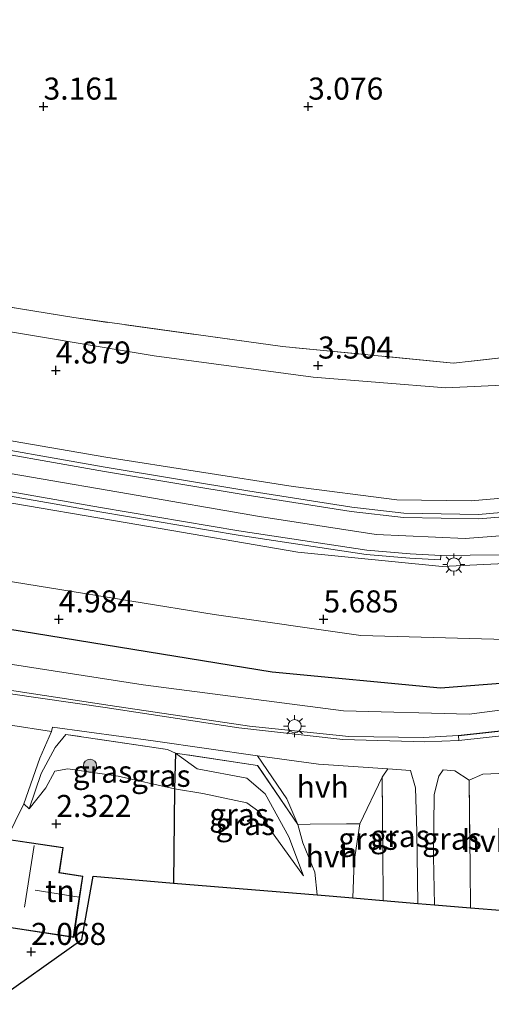
# Model space of a CAD drawing. Units: metres. Extents: x 139998 to 150008, y 437968 to 443752.
# Drawn here: x 142972 to 143025, y 440857 to 440968 of the extents above; entities that cross this region are included whole.
import ezdxf
from ezdxf.enums import TextEntityAlignment as Align

# ---------------------------------------------------------------- set-up
doc = ezdxf.new("R2010")
doc.units = ezdxf.units.M
doc.linetypes.add('IE-TERREINAFSCHEIDING', pattern=[10, 8, -2])
doc.layers.get('0').update_dxf_attribs({"lineweight": 25})
for name, color, linetype, lineweight in [('B-ME-GR-BOMENRIJ-L-B1', 10, 'Continuous', 25), ('B-ME-GR-BOOM-S-B1', 93, 'Continuous', 18), ('B-ME-GW-HOOGTEPUNT-S-B1', 10, 'Continuous', 25), ('B-ME-GW-KRUINLIJN-L-B1', 93, 'Continuous', 18), ('B-ME-GW-TEENLIJN-L-B1', 93, 'Continuous', 18), ('B-ME-IE-GRASLAND-GV-B6', 93, 'Continuous', 18), ('B-ME-IE-GRONDWERKLIJN-GROND_INGERICHT-GV-B6', 253, 'Continuous', 18), ('B-ME-IE-MEUBILAIR_WEGMEUBILAIR-LICHTMAST-S-B1', 8, 'Continuous', 18), ('B-ME-IE-TERREINAFSCHEIDING-DOORGANG-L-B1', 8, 'IE-TERREINAFSCHEIDING-KUNSTMATIG-OPEN', 18), ('B-ME-IE-TERREINAFSCHEIDING-HAAG-L-B1', 10, 'Continuous', 25), ('B-ME-IE-TERREINAFSCHEIDING-RASTERHEKWERK-L-B1', 8, 'IE-TERREINAFSCHEIDING', 18), ('B-ME-KG-KADASTRAAL-DAKRAND-L-B1', 13, 'Continuous', 18), ('B-ME-KG-KADASTRAAL-NOKLIJN-L-B1', 13, 'Continuous', 18), ('B-ME-KG-KADASTRAAL-OPNAMEDTMGRENS-L-B1', 10, 'Continuous', 25), ('B-ME-OG-BEBOUWING-GV-B6', 173, 'Continuous', 18), ('B-ME-VH-VERH_SOORT-BETON-OVERIG-GV-B6', 8, 'IE-TERREINAFSCHEIDING-NATUURLIJK-HOUTWAL', 18), ('B-ME-VH-VERH_SOORT-BITUMEN-GV-B6', 8, 'IE-TERREINAFSCHEIDING-NATUURLIJK-HOUTWAL', 18), ('B-ME-VH-VERH_SOORT-GV-B6', 8, 'Continuous', 18), ('B-ME-VH-VERH_SOORT-HALF_VERHARDING-GV-B6', 8, 'IE-TERREINAFSCHEIDING-NATUURLIJK-HOUTWAL', 18)]:
    doc.layers.add(name, color=color, linetype=linetype, lineweight=lineweight)
doc.styles.add('NLCS-ISO', font='NLCS-ISO.TTF')
doc.linetypes.add('IE-TERREINAFSCHEIDING-KUNSTMATIG-OPEN', pattern='A,7,-1.5,[67,NLCS.SHX,S=0.75,R=0,X=0,Y=0],-1.5', length=10)
doc.linetypes.add('IE-TERREINAFSCHEIDING-NATUURLIJK-HOUTWAL', pattern='A,7,-1.5,[67,NLCS.SHX,S=0.75,R=45,X=0,Y=0],-1.5,7,-1.5,[70,NLCS.SHX,S=0.75,R=0,X=0,Y=0],-1.5', length=20)

# ---------------------------------------------------------------- blocks, each defined once
blk = doc.blocks.new('boom')
blk.add_hatch(color=256).paths.add_polyline_path([(-0.75, 0, 1), (0.75, 0, 1)])
blk.add_circle((0, 0), 0.75)
blk = doc.blocks.new('hoogtepunt')
for p, q in [((-0.5, 0), (0.5, 0)), ((0, 0.5), (0, -0.5))]:
    blk.add_line(p, q)
blk = doc.blocks.new('lantaarnpaal')
for p, q in [((0, 0.75), (0, 1.25)), ((-0.75, 0), (-1.25, 0)), ((-0.88, 0.88), (-0.53, 0.53)), ((0.53, 0.53), (0.88, 0.88)), ((0.75, 0), (1.25, 0)), ((-0.53, -0.53), (-0.88, -0.88)), ((0, -0.75), (0, -1.25)), ((0.53, -0.53), (0.88, -0.88))]:
    blk.add_line(p, q)
blk.add_circle((0, 0), 0.75)

msp = doc.modelspace()

# ---------------------------------------------------------------- linework, layer by layer
at = {"layer": 'B-ME-GR-BOMENRIJ-L-B1'}
msp.add_polyline3d([(142942.551, 440903.027, 4.924), (142962.372, 440900.617, 4.992), (143000.262, 440894.46, 4.976), (143019.366, 440892.648, 4.951), (143040.661, 440894.3, 4.972), (143059.746, 440900.257, 4.996), (143078.367, 440908.154, 4.947), (143096.812, 440915.135, 4.943), (143115.631, 440920.768, 5.036), (143135.343, 440924.435, 5.06), (143154.887, 440927.536, 5.181)], dxfattribs=at)
at = {"layer": 'B-ME-GW-KRUINLIJN-L-B1'}
for points in [[(142947.301, 440923.94, 8.113), (142961.463, 440922.235, 8.077), (142981.407, 440918.789, 8.004), (143002.633, 440915.457, 7.903), (143014.414, 440913.962, 7.879), (143022.827, 440913.828, 7.883), (143034.543, 440914.847, 7.887), (143045.198, 440917.37, 7.863), (143058.913, 440922.594, 7.94), (143069.801, 440927.482, 7.96), (143084.146, 440933.483, 8.032), (143094.937, 440936.847, 8.093), (143114.959, 440941.181, 8.081), (143133.213, 440944.345, 8.093), (143152.071, 440947.097, 8.061), (143172.97, 440950.909, 8.109), (143187.541, 440953.86, 8.081)], [(142946.53, 440920.546, 8.184), (142961.939, 440918.423, 8.19), (142983.966, 440914.63, 8.21), (142998.832, 440912.078, 8.157), (143012.052, 440910.029, 8.145), (143022.132, 440909.572, 8.133), (143032.616, 440910.351, 8.105), (143041.307, 440912.061, 8.073), (143052.304, 440915.644, 8.109), (143066.129, 440921.78, 8.198), (143075.612, 440925.984, 8.169), (143083.737, 440929.056, 8.178), (143095.296, 440932.876, 8.174), (143107.615, 440935.891, 8.198), (143121.489, 440938.285, 8.218), (143142.412, 440941.82, 8.21), (143165.33, 440945.826, 8.174), (143193.567, 440951.416, 8.242)], [(143170.013, 440943.27, 8.161), (143152.001, 440939.891, 8.137), (143134.826, 440937.176, 8.105), (143116.853, 440934.055, 8.153), (143106.268, 440932.24, 8.153), (143099.928, 440930.744, 8.157), (143091.865, 440928.393, 8.214), (143079.39, 440923.919, 8.161), (143063.461, 440917.085, 8.141), (143051.937, 440911.973, 8.093), (143044.109, 440909.45, 8.057), (143034.507, 440907.101, 8.061), (143019.525, 440906.378, 8.061), (143003.174, 440908.033, 8.065), (142985.162, 440911.11, 8.085), (142967.844, 440914.068, 8.101), (142950.252, 440916.852, 8.113), (142945.822, 440917.429, 8.072)], [(143173.864, 440927.132, 4.935), (143161.744, 440924.889, 4.907), (143147.382, 440922.361, 4.75), (143133.975, 440920.645, 4.774), (143119.698, 440918.006, 4.802), (143108.329, 440915.125, 4.766), (143093.949, 440909.648, 4.689), (143082.533, 440904.942, 4.645), (143068.597, 440900.363, 4.649), (143058.272, 440897.246, 4.794), (143036.782, 440891.516, 4.814), (143022.593, 440889.668, 4.758), (143008.367, 440890.032, 4.73), (142985.62, 440892.993, 4.75), (142960.087, 440896.937, 4.738), (142943.451, 440898.396, 4.746), (142941.495, 440898.378, 4.781)], [(142976.87, 440887.342, 3.492), (142975.66, 440885.856, 3.101), (142974.084, 440882.918, 2.746), (142972.726, 440878.901, 2.431)], [(143003.824, 440871.31, 2.25), (143002.153, 440875.757, 2.677), (142999.487, 440880.634, 3.092), (142997.38, 440882.411, 3.338), (142991.744, 440883.453, 3.302), (142989.308, 440885.241, 3.629)]]:
    msp.add_polyline3d(points, dxfattribs=at)
at = {"layer": 'B-ME-GW-TEENLIJN-L-B1'}
for points in [[(143185.149, 440965.86, 3.972), (143171.248, 440963.093, 3.899), (143154.797, 440959.913, 3.859), (143140.67, 440957.875, 3.782), (143125.773, 440956.17, 3.738), (143116.482, 440954.572, 3.709), (143108.23, 440953.472, 3.653), (143102.172, 440951.905, 3.709), (143091.413, 440948.779, 3.685), (143079.235, 440944.204, 3.814), (143067.621, 440939.95, 3.73), (143053.886, 440933.735, 3.774), (143039.211, 440928.275, 3.766), (143031.969, 440927.225, 3.742), (143019.954, 440926.662, 3.649), (143004.895, 440927.868, 3.524), (142986.892, 440930.27, 3.588), (142965.811, 440933.794, 3.593), (142950.287, 440937.082, 3.552)], [(142943.684, 440908.016, 5.289), (142965.631, 440905.499, 5.157), (142993.697, 440900.945, 5.177), (143010.328, 440898.578, 5.181), (143028.128, 440898.081, 5.153), (143047.386, 440901.068, 5.181), (143065.183, 440908.055, 5.214), (143085.729, 440916.561, 5.169), (143101.621, 440921.821, 5.189), (143121.341, 440926.89, 5.327), (143136.858, 440929.408, 5.391), (143155.145, 440932.2, 5.431), (143163.817, 440933.658, 5.375), (143171.928, 440934.983, 5.367)], [(142940.73, 440895.105, 3.539), (142952.602, 440894.396, 3.617), (142968.71, 440892.62, 3.609), (142981.912, 440890.633, 3.641), (142997.679, 440888.301, 3.613), (143008.946, 440887.134, 3.657), (143017.423, 440887.009, 3.693), (143021.367, 440887.226, 3.489), (143035.806, 440888.827, 3.394), (143045.31, 440891.001, 3.354), (143058.831, 440894.549, 3.184), (143067.363, 440897.187, 3.135), (143077.54, 440900.722, 3.338), (143091.488, 440906.345, 3.564), (143102.548, 440910.785, 3.724), (143110.387, 440913.335, 3.764), (143121.838, 440916.294, 3.725), (143137.034, 440918.815, 3.79), (143152.633, 440921.044, 3.952), (143167.401, 440923.957, 3.955), (143174.236, 440925.425, 4.201)], [(142972.726, 440878.901, 2.431), (142974.602, 440881.317, 2.387), (142975.625, 440883.202, 2.371), (142977.106, 440883.462, 2.334), (142982.811, 440882.609, 2.213), (142989.181, 440881.193, 2.427)], [(142989.181, 440881.193, 2.427), (142992.389, 440880.646, 2.209), (142997.376, 440879.586, 2.157), (142998.759, 440878.596, 2.185), (143000.499, 440875.913, 2.173), (143003.824, 440871.31, 2.25)]]:
    msp.add_polyline3d(points, dxfattribs=at)
at = {"layer": 'B-ME-IE-GRASLAND-GV-B6'}
for points in [[(143030.827, 440930.58, 3.439), (143020.827, 440929.464, 3.395), (143001.446, 440931.323, 3.351), (142977.79, 440934.613, 3.363), (142962.829, 440937.044, 3.326), (142950.758, 440939.156, 3.299), (142961.794, 440987.742, 2.923), (142979.498, 440994.962, 3.016), (142994.47, 441001.608, 3.145), (143013.359, 441008.121, 3.201), (143025.102, 441014.023, 3.133), (143030.162, 441015.4, 3.084)], [(142950.758, 440939.156, 3.299), (142962.829, 440937.044, 3.326), (142977.79, 440934.613, 3.363), (143001.446, 440931.323, 3.351), (143020.827, 440929.464, 3.395), (143030.827, 440930.58, 3.439), (143040.308, 440931.926, 3.5), (143052.685, 440936.786, 3.508), (143066.386, 440941.866, 3.528), (143079.972, 440946.965, 3.564), (143094.028, 440952.159, 3.52), (143103.33, 440955.398, 3.451), (143113.748, 440957.067, 3.423), (143132.778, 440959.763, 3.524), (143157.129, 440963.884, 3.625), (143175.994, 440967.301, 3.782), (143199.561, 440972.007, 3.81)], [(143185.149, 440965.86, 3.972), (143171.248, 440963.093, 3.899), (143154.797, 440959.913, 3.859), (143140.67, 440957.875, 3.782), (143125.773, 440956.17, 3.738), (143116.482, 440954.572, 3.709), (143108.23, 440953.472, 3.653), (143102.172, 440951.905, 3.709), (143091.413, 440948.779, 3.685), (143079.235, 440944.204, 3.814), (143067.621, 440939.95, 3.73), (143053.886, 440933.735, 3.774), (143039.211, 440928.275, 3.766), (143031.969, 440927.225, 3.742), (143019.954, 440926.662, 3.649), (143004.895, 440927.868, 3.524), (142986.892, 440930.27, 3.588), (142965.811, 440933.794, 3.593), (142950.287, 440937.082, 3.552), (142950.758, 440939.156, 3.299)], [(142950.287, 440937.082, 3.552), (142965.811, 440933.794, 3.593), (142986.892, 440930.27, 3.588), (143004.895, 440927.868, 3.524), (143019.954, 440926.662, 3.649), (143031.969, 440927.225, 3.742), (143039.211, 440928.275, 3.766), (143053.886, 440933.735, 3.774), (143067.621, 440939.95, 3.73), (143079.235, 440944.204, 3.814), (143091.413, 440948.779, 3.685), (143102.172, 440951.905, 3.709), (143108.23, 440953.472, 3.653), (143116.482, 440954.572, 3.709), (143125.773, 440956.17, 3.738), (143140.67, 440957.875, 3.782), (143154.797, 440959.913, 3.859), (143171.248, 440963.093, 3.899), (143185.149, 440965.86, 3.972)], [(143187.541, 440953.86, 8.081), (143172.97, 440950.909, 8.109), (143152.071, 440947.097, 8.061), (143133.213, 440944.345, 8.093), (143114.959, 440941.181, 8.081), (143094.937, 440936.847, 8.093), (143084.146, 440933.483, 8.032), (143069.801, 440927.482, 7.96), (143058.913, 440922.594, 7.94), (143045.198, 440917.37, 7.863), (143034.543, 440914.847, 7.887), (143022.827, 440913.828, 7.883), (143014.414, 440913.962, 7.879), (143002.633, 440915.457, 7.903), (142981.407, 440918.789, 8.004), (142961.463, 440922.235, 8.077), (142947.301, 440923.94, 8.113), (142950.287, 440937.082, 3.552)], [(142947.301, 440923.94, 8.113), (142961.463, 440922.235, 8.077), (142981.407, 440918.789, 8.004), (143002.633, 440915.457, 7.903), (143014.414, 440913.962, 7.879), (143022.827, 440913.828, 7.883), (143034.543, 440914.847, 7.887), (143045.198, 440917.37, 7.863), (143058.913, 440922.594, 7.94), (143069.801, 440927.482, 7.96), (143084.146, 440933.483, 8.032), (143094.937, 440936.847, 8.093), (143114.959, 440941.181, 8.081), (143133.213, 440944.345, 8.093), (143152.071, 440947.097, 8.061), (143172.97, 440950.909, 8.109), (143187.541, 440953.86, 8.081)], [(143189.31, 440953.218, 8.161), (143170.122, 440949.246, 8.113), (143150.62, 440945.875, 8.129), (143130.261, 440942.416, 8.125), (143113.583, 440939.614, 8.133), (143101.104, 440937.123, 8.141), (143089.738, 440933.956, 8.137), (143075.997, 440929.096, 8.121), (143066.161, 440924.75, 8.109), (143057.647, 440920.643, 8.069), (143048.002, 440916.869, 8.02), (143040.629, 440914.688, 8.02), (143031.774, 440912.99, 8.036), (143023.674, 440912.296, 8.016), (143015.195, 440912.447, 8.016), (143009.302, 440913.127, 8.02), (142997.516, 440914.98, 8.032), (142981.324, 440917.666, 8.061), (142964.173, 440920.683, 8.048), (142947.126, 440923.171, 8.067), (142947.301, 440923.94, 8.113)], [(143034.507, 440907.101, 8.061), (143019.525, 440906.378, 8.061), (143003.174, 440908.033, 8.065), (142985.162, 440911.11, 8.085), (142967.844, 440914.068, 8.101), (142950.252, 440916.852, 8.113), (142945.822, 440917.429, 8.072), (142945.989, 440918.165, 8.084)], [(142945.989, 440918.165, 8.084), (142963.643, 440915.561, 8), (142980.718, 440912.608, 8.012), (142996.399, 440909.941, 7.992), (143010.919, 440907.769, 7.988), (143015.872, 440907.342, 8.053), (143019.347, 440907.141, 8.008), (143019.376, 440907.639, 8.04), (143026.053, 440907.705, 8.053)], [(143028.128, 440898.081, 5.153), (143010.328, 440898.578, 5.181), (142993.697, 440900.945, 5.177), (142965.631, 440905.499, 5.157), (142943.684, 440908.016, 5.289), (142945.822, 440917.429, 8.072)], [(142945.822, 440917.429, 8.072), (142950.252, 440916.852, 8.113), (142967.844, 440914.068, 8.101), (142985.162, 440911.11, 8.085), (143003.174, 440908.033, 8.065), (143019.525, 440906.378, 8.061), (143034.507, 440907.101, 8.061)], [(143036.782, 440891.516, 4.814), (143022.593, 440889.668, 4.758), (143008.367, 440890.032, 4.73), (142985.62, 440892.993, 4.75), (142960.087, 440896.937, 4.738), (142943.451, 440898.396, 4.746), (142941.495, 440898.378, 4.781), (142942.551, 440903.027, 5.026), (142943.684, 440908.016, 5.289), (142965.631, 440905.499, 5.157), (142993.697, 440900.945, 5.177), (143010.328, 440898.578, 5.181), (143028.128, 440898.081, 5.153)], [(143035.806, 440888.827, 3.394), (143021.367, 440887.226, 3.489), (143017.423, 440887.009, 3.693), (143008.946, 440887.134, 3.657), (142997.679, 440888.301, 3.613), (142981.912, 440890.633, 3.641), (142968.71, 440892.62, 3.609), (142952.602, 440894.396, 3.617), (142940.73, 440895.105, 3.539), (142941.495, 440898.378, 4.781)], [(142941.495, 440898.378, 4.781), (142943.451, 440898.396, 4.746), (142960.087, 440896.937, 4.738), (142985.62, 440892.993, 4.75), (143008.367, 440890.032, 4.73), (143022.593, 440889.668, 4.758), (143036.782, 440891.516, 4.814)], [(143035.814, 440888.78, 3.408), (143021.372, 440887.178, 3.503), (143021.431, 440886.652, 3.661), (143017.559, 440886.527, 3.673), (143008.257, 440886.791, 3.661), (142996.497, 440888.099, 3.645), (142981.333, 440890.403, 3.669), (142963.242, 440893.021, 3.653), (142940.729, 440895.005, 3.539), (142940.73, 440895.105, 3.539)], [(142940.73, 440895.105, 3.539), (142952.602, 440894.396, 3.617), (142968.71, 440892.62, 3.609), (142981.912, 440890.633, 3.641), (142997.679, 440888.301, 3.613), (143008.946, 440887.134, 3.657), (143017.423, 440887.009, 3.693), (143021.367, 440887.226, 3.489), (143035.806, 440888.827, 3.394)], [(142989.308, 440885.241, 3.629), (142988.409, 440885.652, 3.613), (142976.87, 440887.342, 3.492), (142975.66, 440885.856, 3.101), (142974.084, 440882.918, 2.746), (142972.726, 440878.901, 2.431), (142972.089, 440879.48, 2.524), (142973.929, 440884.65, 3.024), (142975.257, 440887.675, 3.488), (142975.362, 440888.178, 3.584), (142987.027, 440886.608, 3.629), (142998.597, 440884.911, 3.572), (143001.941, 440880.045, 3.161), (143003.187, 440877.15, 2.947), (142998.59, 440883.839, 3.568), (142989.308, 440885.241, 3.629)], [(142989.308, 440885.241, 3.629), (142989.181, 440881.193, 2.427), (142982.811, 440882.609, 2.213), (142977.106, 440883.462, 2.334), (142975.625, 440883.202, 2.371), (142974.602, 440881.317, 2.387), (142972.726, 440878.901, 2.431), (142974.084, 440882.918, 2.746), (142975.66, 440885.856, 3.101), (142976.87, 440887.342, 3.492), (142988.409, 440885.652, 3.613), (142989.308, 440885.241, 3.629)], [(143005.366, 440869.149, 2.165), (142989.085, 440870.505, 2.107), (142989.181, 440881.193, 2.427), (142992.389, 440880.646, 2.209), (142997.376, 440879.586, 2.157), (142998.759, 440878.596, 2.185), (143000.499, 440875.913, 2.173), (143003.824, 440871.31, 2.25), (143002.153, 440875.757, 2.677), (142999.487, 440880.634, 3.092), (142997.38, 440882.411, 3.338), (142991.744, 440883.453, 3.302), (142989.308, 440885.241, 3.629), (142998.59, 440883.839, 3.568), (143003.187, 440877.15, 2.947), (143003.748, 440875.048, 2.625), (143005.086, 440871.726, 2.31), (143005.366, 440869.149, 2.165)], [(142989.308, 440885.241, 3.629), (142991.744, 440883.453, 3.302), (142997.38, 440882.411, 3.338), (142999.487, 440880.634, 3.092), (143002.153, 440875.757, 2.677), (143003.824, 440871.31, 2.25), (143000.499, 440875.913, 2.173), (142998.759, 440878.596, 2.185), (142997.376, 440879.586, 2.157), (142992.389, 440880.646, 2.209), (142989.181, 440881.193, 2.427), (142989.308, 440885.241, 3.629)], [(143016.767, 440868.199, 2.321), (143012.839, 440868.527, 2.273), (143012.805, 440874.201, 2.544), (143012.733, 440882.511, 3.476), (143013.361, 440883.468, 3.52), (143015.954, 440883.253, 3.536), (143016.506, 440881.284, 3.306), (143016.667, 440876.306, 2.806), (143016.767, 440868.199, 2.321)], [(143012.839, 440868.527, 2.273), (143009.425, 440868.811, 2.176), (143009.549, 440872.94, 2.383), (143010.187, 440877.23, 2.947), (143012.733, 440882.511, 3.476), (143012.805, 440874.201, 2.544), (143012.839, 440868.527, 2.273)], [(143022.73, 440867.703, 2.048), (143018.679, 440868.04, 2.286), (143018.561, 440873.484, 2.596), (143018.631, 440880.555, 3.234), (143019.143, 440882.624, 3.439), (143019.641, 440883.353, 3.508), (143020.968, 440883.22, 3.484), (143022.595, 440882.153, 3.371), (143022.693, 440872.14, 2.262), (143022.73, 440867.703, 2.048)]]:
    msp.add_polyline3d(points, dxfattribs=at)
at = {"layer": 'B-ME-IE-GRONDWERKLIJN-GROND_INGERICHT-GV-B6'}
msp.add_polyline3d([(142989.085, 440870.505, 2.107), (142979.949, 440871.264, 2.197), (142978.667, 440864.089, 2.072), (142968.327, 440856.753, 1.909), (142961.559, 440857.589, 1.903), (142961.889, 440859.771, 1.963), (142968.004, 440858.849, 2.048), (142968.626, 440862.976, 2.149), (142969.762, 440862.805, 2.149), (142970.165, 440865.481, 2.149), (142977.759, 440864.336, 2.149), (142978.807, 440871.286, 2.149), (142976.142, 440871.688, 2.31), (142976.57, 440874.522, 2.334), (142970.132, 440875.493, 2.29), (142972.089, 440879.48, 2.524), (142972.726, 440878.901, 2.431), (142974.602, 440881.317, 2.387), (142975.625, 440883.202, 2.371), (142977.106, 440883.462, 2.334), (142982.811, 440882.609, 2.213), (142989.181, 440881.193, 2.427), (142989.085, 440870.505, 2.107)], dxfattribs=at)
at = {"layer": 'B-ME-IE-TERREINAFSCHEIDING-DOORGANG-L-B1'}
msp.add_line((143008.705, 440877.211, 2.976), (143004.571, 440877.19, 3.008), dxfattribs=at)
at = {"layer": 'B-ME-IE-TERREINAFSCHEIDING-HAAG-L-B1'}
for p, q in [((142989.308, 440885.241, 3.629), (142989.181, 440881.193, 2.427)), ((142989.181, 440881.193, 2.427), (142989.085, 440870.505, 2.107))]:
    msp.add_line(p, q, dxfattribs=at)
at = {"layer": 'B-ME-IE-TERREINAFSCHEIDING-RASTERHEKWERK-L-B1'}
for p, q in [((143012.733, 440882.511, 3.476), (143010.187, 440877.23, 2.947)), ((143004.571, 440877.19, 3.008), (143003.187, 440877.15, 2.947)), ((143010.187, 440877.23, 2.947), (143008.705, 440877.211, 2.976))]:
    msp.add_line(p, q, dxfattribs=at)
for points in [[(143251.387, 440983.531, 4.322), (143237.02, 440980.144, 3.98), (143218.216, 440976.162, 3.838), (143199.561, 440972.007, 3.81), (143175.994, 440967.301, 3.782), (143157.129, 440963.884, 3.625), (143132.778, 440959.763, 3.524), (143113.748, 440957.067, 3.423), (143103.33, 440955.398, 3.451), (143094.028, 440952.159, 3.52), (143079.972, 440946.965, 3.564), (143066.386, 440941.866, 3.528), (143052.685, 440936.786, 3.508), (143040.308, 440931.926, 3.5), (143030.827, 440930.58, 3.439), (143020.827, 440929.464, 3.395), (143001.446, 440931.323, 3.351), (142977.79, 440934.613, 3.363), (142962.829, 440937.044, 3.326), (142950.758, 440939.156, 3.299)], [(142989.308, 440885.241, 3.629), (142988.409, 440885.652, 3.613), (142976.87, 440887.342, 3.492)], [(143003.187, 440877.15, 2.947), (142998.59, 440883.839, 3.568), (142989.308, 440885.241, 3.629)], [(143012.839, 440868.527, 2.273), (143012.805, 440874.201, 2.544), (143012.733, 440882.511, 3.476)], [(143022.595, 440882.153, 3.371), (143022.693, 440872.14, 2.262), (143022.73, 440867.703, 2.048)]]:
    msp.add_polyline3d(points, dxfattribs=at)
at = {"layer": 'B-ME-KG-KADASTRAAL-DAKRAND-L-B1'}
msp.add_polyline3d([(142969.084, 440868.207, 6.577), (142970.174, 440875.437, 6.573), (142976.513, 440874.48, 6.577), (142976.085, 440871.646, 6.581), (142978.75, 440871.244, 6.577), (142978.3948, 440868.8879, 5.8102), (142977.717, 440864.392, 4.347), (142970.123, 440865.537, 4.314), (142969.721, 440862.867, 4.274), (142968.585, 440863.038, 5.173), (142967.962, 440858.905, 4.089), (142961.847, 440859.827, 3.927), (142961.517, 440857.645, 3.701), (142959.136, 440858.004, 3.738), (142959.464, 440860.18, 4.06), (142959.245, 440860.213, 4.056), (142960.131, 440866.087, 4.334), (142968.803, 440864.779, 4.27), (142969.313, 440868.172, 6.548), (142969.084, 440868.207, 6.577)], dxfattribs=at)
at = {"layer": 'B-ME-KG-KADASTRAAL-NOKLIJN-L-B1'}
msp.add_line((142972.174, 440867.768, 9.944), (142973.261, 440874.768, 10.02), dxfattribs=at)
msp.add_polyline3d([(142978.432, 440868.882, 8.96), (142978.3948, 440868.8879, 8.9602), (142973.386, 440869.682, 8.984)], dxfattribs=at)
at = {"layer": 'B-ME-KG-KADASTRAAL-OPNAMEDTMGRENS-L-B1'}
msp.add_polyline3d([(142935.44, 440871.721, 1.665), (142943.81, 440874.276, 2.008), (142959.99, 440872.926, 2.08), (142958.202, 440857.386, 1.754), (142968.327, 440856.753, 1.909), (142978.667, 440864.089, 2.072), (142979.949, 440871.264, 2.197), (142989.085, 440870.505, 2.107), (143005.366, 440869.149, 2.165), (143009.425, 440868.811, 2.176), (143012.839, 440868.527, 2.273), (143016.767, 440868.199, 2.321), (143018.679, 440868.04, 2.286), (143022.73, 440867.703, 2.048), (143026.581, 440867.382, 2.132)], dxfattribs=at)
at = {"layer": 'B-ME-OG-BEBOUWING-GV-B6'}
msp.add_polyline3d([(142960.089, 440866.143, 2.044), (142968.76, 440864.835, 2.149), (142969.257, 440868.131, 2.149), (142969.027, 440868.166, 2.149), (142970.132, 440875.493, 2.29), (142976.57, 440874.522, 2.334), (142976.142, 440871.688, 2.31), (142978.807, 440871.286, 2.149), (142977.759, 440864.336, 2.149), (142970.165, 440865.481, 2.149), (142969.762, 440862.805, 2.149), (142968.626, 440862.976, 2.149), (142968.004, 440858.849, 2.048), (142961.889, 440859.771, 1.963), (142961.559, 440857.589, 1.903), (142959.079, 440857.963, 1.838), (142959.407, 440860.138, 1.971), (142959.188, 440860.171, 1.971), (142960.089, 440866.143, 2.044)], dxfattribs=at)
at = {"layer": 'B-ME-VH-VERH_SOORT-BETON-OVERIG-GV-B6'}
msp.add_polyline3d([(143035.903, 440888.258, 3.568), (143021.431, 440886.652, 3.661), (143021.372, 440887.178, 3.503), (143035.814, 440888.78, 3.408)], dxfattribs=at)
at = {"layer": 'B-ME-VH-VERH_SOORT-BITUMEN-GV-B6'}
for points in [[(143026.053, 440907.705, 8.053), (143019.376, 440907.639, 8.04), (143015.908, 440907.84, 8.085), (143010.977, 440908.265, 8.02), (142996.478, 440910.434, 8.024), (142980.802, 440913.1, 8.044), (142963.722, 440916.054, 8.032), (142946.101, 440918.655, 8.079), (142946.53, 440920.546, 8.0715), (142947.015, 440922.681, 8.063), (142964.094, 440920.189, 8.044), (142981.24, 440917.173, 8.057), (142997.436, 440914.486, 8.028), (143009.235, 440912.631, 8.016), (143015.162, 440911.948, 8.012), (143023.691, 440911.796, 8.012), (143031.843, 440912.494, 8.032)], [(142963.242, 440893.021, 3.653), (142981.333, 440890.403, 3.669), (142996.497, 440888.099, 3.645), (143008.257, 440886.791, 3.661), (143017.559, 440886.527, 3.673), (143021.431, 440886.652, 3.661), (143035.903, 440888.258, 3.568)], [(143025.949, 440882.942, 3.355), (143024.146, 440882.852, 3.351), (143022.595, 440882.153, 3.371), (143020.968, 440883.22, 3.484), (143019.641, 440883.353, 3.508), (143019.143, 440882.624, 3.439), (143018.631, 440880.555, 3.234), (143018.561, 440873.484, 2.596), (143018.679, 440868.04, 2.286), (143016.767, 440868.199, 2.321), (143016.667, 440876.306, 2.806), (143016.506, 440881.284, 3.306), (143015.954, 440883.253, 3.536), (143013.361, 440883.468, 3.52), (143005.511, 440883.997, 3.584), (142998.597, 440884.911, 3.572), (142987.027, 440886.608, 3.629), (142975.362, 440888.178, 3.584), (142975.257, 440887.675, 3.488), (142970.375, 440888.456, 3.48)]]:
    msp.add_polyline3d(points, dxfattribs=at)
at = {"layer": 'B-ME-VH-VERH_SOORT-GV-B6'}
for points in [[(143189.418, 440952.73, 8.157), (143170.215, 440948.755, 8.109), (143150.704, 440945.382, 8.125), (143130.344, 440941.923, 8.121), (143113.673, 440939.122, 8.129), (143101.22, 440936.636, 8.137), (143089.889, 440933.479, 8.133), (143076.182, 440928.631, 8.117), (143066.371, 440924.296, 8.105), (143057.847, 440920.184, 8.065), (143048.164, 440916.396, 8.016), (143040.747, 440914.202, 8.016), (143031.843, 440912.494, 8.032), (143023.691, 440911.796, 8.012), (143015.162, 440911.948, 8.012), (143009.235, 440912.631, 8.016), (142997.436, 440914.486, 8.028), (142981.24, 440917.173, 8.057), (142964.094, 440920.189, 8.044), (142947.015, 440922.681, 8.063), (142947.126, 440923.171, 8.067)], [(142947.126, 440923.171, 8.067), (142964.173, 440920.683, 8.048), (142981.324, 440917.666, 8.061), (142997.516, 440914.98, 8.032), (143009.302, 440913.127, 8.02), (143015.195, 440912.447, 8.016), (143023.674, 440912.296, 8.016), (143031.774, 440912.99, 8.036), (143040.629, 440914.688, 8.02), (143048.002, 440916.869, 8.02), (143057.647, 440920.643, 8.069), (143066.161, 440924.75, 8.109), (143075.997, 440929.096, 8.121), (143089.738, 440933.956, 8.137), (143101.104, 440937.123, 8.141), (143113.583, 440939.614, 8.133), (143130.261, 440942.416, 8.125), (143150.62, 440945.875, 8.129), (143170.122, 440949.246, 8.113), (143189.31, 440953.218, 8.161)], [(142946.101, 440918.655, 8.079), (142963.722, 440916.054, 8.032), (142980.802, 440913.1, 8.044), (142996.478, 440910.434, 8.024), (143010.977, 440908.265, 8.02), (143015.908, 440907.84, 8.085), (143019.376, 440907.639, 8.04), (143019.347, 440907.141, 8.008), (143015.872, 440907.342, 8.053), (143010.919, 440907.769, 7.988), (142996.399, 440909.941, 7.992), (142980.718, 440912.608, 8.012), (142963.643, 440915.561, 8), (142945.989, 440918.165, 8.084), (142946.101, 440918.655, 8.079)]]:
    msp.add_polyline3d(points, dxfattribs=at)
at = {"layer": 'B-ME-VH-VERH_SOORT-HALF_VERHARDING-GV-B6'}
for points in [[(142970.114, 440887.517, 3.27), (142970.375, 440888.456, 3.48), (142975.257, 440887.675, 3.488), (142973.929, 440884.65, 3.024), (142972.089, 440879.48, 2.524), (142970.132, 440875.493, 2.29), (142969.027, 440868.166, 2.149), (142969.257, 440868.131, 2.149), (142968.76, 440864.835, 2.149), (142960.089, 440866.143, 2.044), (142960.865, 440867.755, 2.08), (142963.391, 440868.027, 2.1), (142964.839, 440872.426, 2.153), (142961.493, 440874.291, 2.177), (142961.771, 440879.347, 2.234), (142967.956, 440879.887, 2.354), (142968.161, 440880.718, 2.419), (142969.721, 440885.835, 2.895), (142970.114, 440887.517, 3.27)], [(143013.361, 440883.468, 3.52), (143012.733, 440882.511, 3.476), (143010.187, 440877.23, 2.947), (143008.705, 440877.211, 2.976), (143004.571, 440877.19, 3.008), (143003.187, 440877.15, 2.947), (143001.941, 440880.045, 3.161), (142998.597, 440884.911, 3.572), (143005.511, 440883.997, 3.584), (143013.361, 440883.468, 3.52)], [(143026.581, 440867.382, 2.132), (143022.73, 440867.703, 2.048), (143022.693, 440872.14, 2.262), (143022.595, 440882.153, 3.371), (143024.146, 440882.852, 3.351), (143025.949, 440882.942, 3.355), (143027.424, 440882.639, 3.342), (143026.314, 440879.212, 2.947), (143026.499, 440874.141, 2.338), (143026.581, 440867.382, 2.132)], [(143009.425, 440868.811, 2.176), (143005.366, 440869.149, 2.165), (143005.086, 440871.726, 2.31), (143003.748, 440875.048, 2.625), (143003.187, 440877.15, 2.947), (143004.571, 440877.19, 3.008), (143008.705, 440877.211, 2.976), (143010.187, 440877.23, 2.947), (143009.549, 440872.94, 2.383), (143009.425, 440868.811, 2.176)]]:
    msp.add_polyline3d(points, dxfattribs=at)

# ---------------------------------------------------------------- block references
at = {"layer": 'B-ME-GR-BOOM-S-B1', "rotation": 90}
msp.add_blockref('boom', (142979.609, 440883.787, 2.73), dxfattribs=at)
at = {"layer": 'B-ME-GW-HOOGTEPUNT-S-B1', "rotation": 90}
for p in [(142974.34, 440958.55, 3.161), (142974.34, 440958.55, 3.161), (143004.34, 440958.551, 3.076), (143004.34, 440958.551, 3.076), (143005.46, 440929.19, 3.504), (143005.46, 440929.19, 3.504), (142975.737, 440928.631, 4.879), (142975.737, 440928.631, 4.879), (142976.08, 440900.408, 4.984), (142976.08, 440900.408, 4.984), (143006.08, 440900.406, 5.685), (143006.08, 440900.406, 5.685), (142975.787, 440877.21, 2.322), (142975.787, 440877.21, 2.322), (142972.934, 440862.704, 2.068), (142972.934, 440862.704, 2.068)]:
    msp.add_blockref('hoogtepunt', p, dxfattribs=at)
at = {"layer": 'B-ME-IE-MEUBILAIR_WEGMEUBILAIR-LICHTMAST-S-B1', "rotation": 90}
for p in [(143020.866, 440906.608, 8.105), (143002.81, 440888.294, 4.028)]:
    msp.add_blockref('lantaarnpaal', p, dxfattribs=at)

# ---------------------------------------------------------------- texts
at = {"layer": 'B-ME-GW-HOOGTEPUNT-S-B1', "ltscale": 0.2, "style": 'NLCS-ISO'}
for s, p in [('3.161', (142974.34, 440958.55, 3.161)), ('3.161', (142974.34, 440958.55, 3.161)), ('3.076', (143004.34, 440958.551, 3.076)), ('3.076', (143004.34, 440958.551, 3.076)), ('4.879', (142975.737, 440928.631, 4.879)), ('4.879', (142975.737, 440928.631, 4.879)), ('3.504', (143005.46, 440929.19, 3.504)), ('3.504', (143005.46, 440929.19, 3.504)), ('4.984', (142976.08, 440900.408, 4.984)), ('4.984', (142976.08, 440900.408, 4.984)), ('5.685', (143006.08, 440900.406, 5.685)), ('5.685', (143006.08, 440900.406, 5.685)), ('2.322', (142975.787, 440877.21, 2.322)), ('2.322', (142975.787, 440877.21, 2.322)), ('2.068', (142972.934, 440862.704, 2.068)), ('2.068', (142972.934, 440862.704, 2.068))]:
    msp.add_text(s, height=2.5, dxfattribs=at).set_placement(p, align=Align.BOTTOM_LEFT)
at = {"layer": 'B-ME-IE-GRASLAND-GV-B6', "ltscale": 0.2, "style": 'NLCS-ISO'}
for p in [(142981.017, 440883.1215), (142987.638, 440882.664), (142996.5025, 440878.2755), (142997.2255, 440877.195), (143011.132, 440875.519), (143014.75, 440875.8335), (143020.6455, 440875.528)]:
    msp.add_text('gras', height=2.5, dxfattribs=at).set_placement(p, align=Align.MIDDLE_CENTER)
at = {"layer": 'B-ME-IE-GRONDWERKLIJN-GROND_INGERICHT-GV-B6', "ltscale": 0.2, "style": 'NLCS-ISO'}
msp.add_text('tn', height=2.5, dxfattribs=at).set_placement((142976.1948, 440869.59723), align=Align.MIDDLE_CENTER)
at = {"layer": 'B-ME-VH-VERH_SOORT-HALF_VERHARDING-GV-B6', "ltscale": 0.2, "style": 'NLCS-ISO'}
for p in [(143005.99293, 440881.41643), (143024.71765, 440875.26041), (143007.02139, 440873.52967)]:
    msp.add_text('hvh', height=2.5, dxfattribs=at).set_placement(p, align=Align.MIDDLE_CENTER)

doc.saveas('drawing.dxf')
